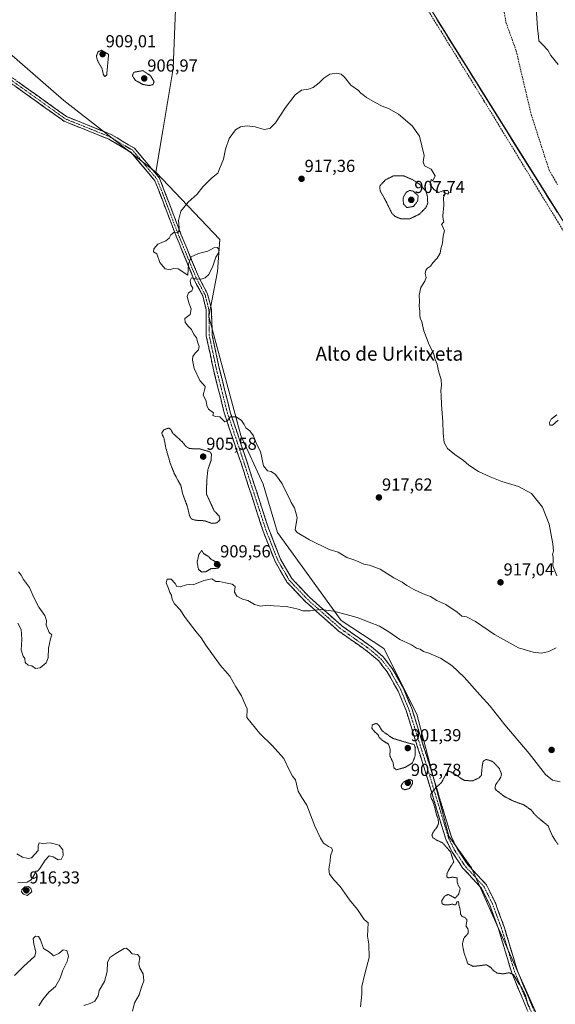
# Model space of a CAD drawing. Units: metres. Extents: x 562995 to 566426, y 4740287 to 4742632.
# Drawn here: x 563539 to 563848, y 4740963 to 4741531 of the extents above; entities that cross this region are included whole.
import ezdxf
from ezdxf.enums import TextEntityAlignment as Align

# ---------------------------------------------------------------- set-up
doc = ezdxf.new("R2010")
doc.units = ezdxf.units.M
doc.header["$MEASUREMENT"] = 0
for name, pattern in [('TRAZO_Y_PUNTO', [1, 0.5, -0.25, 0, -0.25]), ('TRAZOS2', [0.375, 0.25, -0.125]), ('TRAZOSX2', [1.5, 1, -0.5])]:
    doc.linetypes.add(name, pattern=pattern)
for name, color, linetype, lineweight in [('Arbolado forestal CxS', 92, 'Continuous', 0), ('Camino', 19, 'TRAZOSX2', 0), ('Camino Cxs', 19, 'Continuous', 0), ('Camino eje', 19, 'TRAZO_Y_PUNTO', 0), ('Carátula', 7, 'Continuous', 5), ('Curva de nivel normal', 36, 'Continuous', 0), ('Curva de nivel normal depresión', 36, 'TRAZOS2', 0), ('Municipio', 9, 'Continuous', 13), ('Municipio CxS', 142, 'Continuous', 0), ('Muro lineal', 1, 'TRAZOSX2', 13), ('Pastizal CxS', 92, 'Continuous', 0), ('Punto de cota en terreno', 7, 'Continuous', 0), ('Rótulo de punto de cota en terreno', 19, 'Continuous', 0), ('Senda', 19, 'TRAZOSX2', 0), ('Texto cartográfico', 19, 'Continuous', 0)]:
    doc.layers.add(name, color=color, linetype=linetype, lineweight=lineweight)
doc.styles.add('Arial', font='txt', dxfattribs={"height": 0.2})

# ---------------------------------------------------------------- blocks, each defined once
blk = doc.blocks.new('*U150')
at = {"layer": 'Arbolado forestal CxS', "color": 92, "linetype": 'Continuous', "lineweight": 0}
blk.add_polyline3d([(563489.7463, 4741549.4963, 914.7905), (563564.6445, 4741484.3647, 913.6817), (563617.7825, 4741443.0097, 914.3413), (563654.6437, 4741404.1707, 915.3668), (563653.2365, 4741385.7117, 915.7537), (563648.2549, 4741359.8199, 915.2417), (563666.7849, 4741291.2639, 914.7563), (563679.5463, 4741263.0617, 914.3448), (563687.7707, 4741235.3647, 914.4676), (563724.6319, 4741184.5773, 909.533), (563749.2815, 4741168.4567, 908.9551), (563768.2097, 4741130.6145, 906.8072), (563786.6539, 4741060.2531, 904.654), (563799.6947, 4741042.0653, 904.5309), (563885.8145, 4740848.7299, 905.6127)], dxfattribs=at)
blk = doc.blocks.new('*U151')
at = {"layer": 'Curva de nivel normal', "color": 36, "linetype": 'Continuous', "lineweight": 0}
for points in [[(563604.15, 4740959.29, 915), (563605.43, 4740964.2, 915), (563608.07, 4740968.72, 915), (563609.34, 4740973.16, 915), (563610.82, 4740976.8, 915), (563610.34, 4740980.89, 915), (563608.45, 4740984.2, 915), (563607.93, 4740986.69, 915), (563608.47, 4740990.56, 915), (563607.2, 4740991.95, 915), (563603.98, 4740992.4, 915), (563602.05, 4740994.49, 915), (563600.63, 4740995.64, 915), (563599.49, 4740995.55, 915), (563594.59, 4740992.56, 915), (563591.11, 4740990.37, 915), (563589.76, 4740987.41, 915), (563589.62, 4740982.29, 915), (563588.08, 4740976.53, 915), (563584.98, 4740971.24, 915), (563584.43, 4740968.24, 915), (563582.45, 4740965.08, 915), (563579.86, 4740963.72, 915), (563576.16, 4740962.64, 915)], [(563550.2, 4740962.51, 915), (563552.45, 4740966.15, 915), (563556.02, 4740970.23, 915), (563559.9, 4740973.56, 915), (563562.5, 4740978.32, 915), (563564.02, 4740982.91, 915), (563566.62, 4740987.91, 915), (563567.34, 4740991.01, 915), (563566.44, 4740994.4, 915), (563564.26, 4740994.76, 915), (563561.83, 4740992.67, 915), (563558.73, 4740991.17, 915), (563557.45, 4740992.44, 915), (563555.83, 4740993.77, 915), (563552.99, 4740995.58, 915), (563551.08, 4741000.41, 915), (563549.94, 4741002.43, 915), (563548.27, 4741002.61, 915), (563547.02, 4741001.18, 915), (563547.24, 4740997.97, 915), (563548.4, 4740993.48, 915), (563547.99, 4740991.04, 915), (563541.34, 4740985.02, 915), (563536.15, 4740979.92, 915)], [(563538.15, 4741033.27, 915), (563543.39, 4741033.77, 915), (563545.74, 4741035.05, 915), (563547.64, 4741038.18, 915), (563548.34, 4741040.16, 915), (563549.35, 4741040.11, 915), (563550.78, 4741041.57, 915), (563553.84, 4741046.46, 915), (563556.16, 4741048.86, 915), (563558.41, 4741048.42, 915), (563561.29, 4741046.61, 915), (563563, 4741046.88, 915), (563564.18, 4741049.13, 915), (563564.02, 4741052.42, 915), (563562.01, 4741055.09, 915), (563556.75, 4741056.35, 915), (563552.52, 4741056.04, 915), (563550.36, 4741056.31, 915), (563549.78, 4741054.64, 915), (563549.85, 4741051.89, 915), (563545.94, 4741047.72, 915), (563544.11, 4741047.33, 915), (563540.82, 4741048.16, 915), (563537.48, 4741050.09, 915)], [(563538.08, 4741182.94, 915), (563540.05, 4741179.3, 915), (563540.15, 4741176.65, 915), (563540.46, 4741173.58, 915), (563540.08, 4741167.43, 915), (563541.18, 4741164.03, 915), (563542.21, 4741162.64, 915), (563542.32, 4741160.41, 915), (563544.07, 4741158.84, 915), (563546.26, 4741158.34, 915), (563548.28, 4741156.87, 915), (563551.02, 4741157.23, 915), (563554.48, 4741160.18, 915), (563555.59, 4741162.97, 915), (563555.76, 4741168.51, 915), (563556.91, 4741173.91, 915), (563557.63, 4741176.25, 915), (563556.14, 4741177.56, 915), (563554.51, 4741181.84, 915), (563554.55, 4741184.6, 915), (563553.67, 4741187.34, 915), (563550.18, 4741192.27, 915), (563547.36, 4741197.79, 915), (563544.91, 4741203.61, 915), (563541.32, 4741208.17, 915), (563540.06, 4741210.76, 915), (563538.57, 4741212.68, 915)]]:
    blk.add_polyline3d(points, dxfattribs=at)
blk = doc.blocks.new('*U157')
at = {"layer": 'Curva de nivel normal', "color": 36, "linetype": 'Continuous', "lineweight": 0}
for points in [[(563735.69, 4740961.81, 910), (563736.53, 4740969.24, 910), (563736.59, 4740973.57, 910), (563738.27, 4740980.9, 910), (563740.74, 4740990.31, 910), (563740.53, 4740998.06, 910), (563739.74, 4741002.53, 910), (563740.11, 4741010.33, 910), (563737.88, 4741012.26, 910), (563734, 4741018, 910), (563729.38, 4741023.58, 910), (563723.94, 4741031.25, 910), (563720.53, 4741034.91, 910), (563717.84, 4741038.25, 910), (563717.44, 4741041.25, 910), (563718.3, 4741045.91, 910), (563718.43, 4741048.91, 910), (563719.49, 4741052.09, 910), (563719.05, 4741053.51, 910), (563717.2, 4741054.28, 910), (563714.31, 4741056.24, 910), (563712.68, 4741059.11, 910), (563709.36, 4741065.96, 910), (563704.72, 4741078.14, 910), (563701.8, 4741082.55, 910), (563699.8, 4741086.16, 910), (563698.77, 4741090.16, 910), (563698.29, 4741092.62, 910), (563696.52, 4741094.85, 910), (563694.74, 4741098.16, 910), (563691.57, 4741104.99, 910), (563684.82, 4741112.58, 910), (563677.69, 4741119.42, 910), (563670.16, 4741128.58, 910), (563670.32, 4741133.58, 910), (563668.4, 4741137.91, 910), (563667.02, 4741141.14, 910), (563663.82, 4741146.33, 910), (563660.31, 4741152.4, 910), (563654.91, 4741158.57, 910), (563646.51, 4741170.24, 910), (563643.88, 4741174.59, 910), (563640.86, 4741177.96, 910), (563634.55, 4741186.3, 910), (563631.65, 4741190.77, 910), (563628.48, 4741194.25, 910), (563627.08, 4741196.72, 910), (563626.72, 4741199.13, 910), (563625.74, 4741200.72, 910), (563625.02, 4741202.91, 910), (563623.62, 4741206.25, 910), (563624.22, 4741208.3, 910), (563626.52, 4741208.31, 910), (563628.78, 4741205.87, 910), (563629.71, 4741204.13, 910), (563631.66, 4741203.89, 910), (563635.46, 4741205.12, 910), (563637.07, 4741205.26, 910), (563639.23, 4741205.17, 910), (563645.29, 4741207.67, 910), (563650.08, 4741208.48, 910), (563652.24, 4741207.05, 910), (563654.4, 4741207.08, 910), (563657.79, 4741206.19, 910), (563661.71, 4741205.44, 910), (563663.46, 4741204.07, 910), (563663.03, 4741200.9, 910), (563664.46, 4741198.49, 910), (563667.75, 4741196.84, 910), (563670.69, 4741196.11, 910), (563674.64, 4741193.73, 910), (563678.28, 4741192.9, 910), (563681.88, 4741193.44, 910), (563685.69, 4741193.03, 910), (563692.88, 4741192.7, 910), (563696.49, 4741191.81, 910), (563699.83, 4741191.02, 910), (563702.49, 4741190.12, 910), (563706.62, 4741190.12, 910), (563712.66, 4741190.96, 910), (563720.28, 4741189.9, 910), (563733.83, 4741186.19, 910), (563740.64, 4741183.55, 910), (563746.69, 4741181.27, 910), (563752.16, 4741178, 910), (563758.46, 4741173.59, 910), (563765.11, 4741170.62, 910), (563767.96, 4741168.68, 910), (563770.06, 4741168, 910), (563771.98, 4741166.67, 910), (563775.12, 4741165.8, 910), (563781.86, 4741162.75, 910), (563788.4, 4741158.52, 910), (563795.57, 4741151.98, 910), (563804.65, 4741141.73, 910), (563810.48, 4741135.22, 910), (563818.96, 4741124.37, 910), (563833.08, 4741107.82, 910), (563842.44, 4741095.85, 910), (563846.49, 4741092.57, 910), (563850.88, 4741091.49, 910)], [(563849.79, 4741299.96, 910), (563846.4, 4741297.2, 910), (563844.87, 4741297.22, 910), (563844.75, 4741298.68, 910), (563845.77, 4741300.68, 910), (563849.05, 4741303.1, 910)]]:
    blk.add_polyline3d(points, dxfattribs=at)
blk = doc.blocks.new('5PATER')
at = {"layer": 'Carátula', "linetype": 'Continuous', "lineweight": 5}
h = blk.add_hatch(color=250, dxfattribs=at)
edge = h.paths.add_edge_path()
edge.add_ellipse((0, 0.01), major_axis=(-1.33, -1.34), ratio=0.999422, start_angle=0, end_angle=360)

msp = doc.modelspace()

# ---------------------------------------------------------------- linework, layer by layer
at = {"layer": 'Arbolado forestal CxS', "color": 92, "linetype": 'Continuous', "lineweight": 0}
for points in [[(563583.22, 4741846.93, 912.06), (563576.56, 4741810.7, 911.26), (563571.96, 4741781.29, 911.49), (563574.95, 4741751.42, 911.67), (563578.94, 4741723.53, 911.72), (563595.87, 4741662.79, 911.45), (563635.72, 4741601.35, 910.04), (563629.74, 4741556.53, 911.56), (563627.75, 4741502.76, 912.9), (563621.77, 4741466.91, 913.88), (563617.78, 4741443.01, 914.34), (563564.64, 4741484.36, 913.68), (563489.75, 4741549.5, 914.79)], [(563583.22, 4741846.93, 912.06), (563576.56, 4741810.7, 911.26), (563571.96, 4741781.29, 911.49), (563574.95, 4741751.42, 911.67), (563578.94, 4741723.53, 911.72), (563595.87, 4741662.79, 911.45), (563635.72, 4741601.35, 910.04), (563629.74, 4741556.53, 911.56), (563627.75, 4741502.76, 912.9), (563621.77, 4741466.91, 913.88), (563617.78, 4741443.01, 914.34)], [(563583.22, 4741846.93, 912.06), (563576.56, 4741810.7, 911.26), (563571.96, 4741781.29, 911.49), (563574.95, 4741751.42, 911.67), (563578.94, 4741723.53, 911.72), (563595.87, 4741662.79, 911.45), (563635.72, 4741601.35, 910.04), (563629.74, 4741556.53, 911.56), (563627.75, 4741502.76, 912.9), (563621.77, 4741466.91, 913.88), (563617.78, 4741443.01, 914.34)], [(563583.22, 4741846.93, 912.06), (563616.54, 4741794.6, 910.7), (563691.16, 4741673.81, 910.33), (563784.58, 4741523.58, 912.78), (563858.68, 4741404.94, 911.83), (563948.09, 4741263.44, 909.72), (564002.07, 4741177.53, 908.62), (564041.9, 4741112.2, 909.45), (564049.86, 4741103.12, 909.72), (564062.43, 4741097.63, 910.16), (564087.21, 4741088.47, 910.9), (564135.27, 4741069.97, 909.44), (564161.77, 4741060.38, 909.41)], [(563617.78, 4741443.01, 914.34), (563564.64, 4741484.36, 913.68), (563489.75, 4741549.5, 914.79), (563427.87, 4741614.63, 917.52), (563352.98, 4741696.04, 919.5), (563304.13, 4741722.09, 922.02), (563242.26, 4741709.07, 923.53), (563212.95, 4741683.02, 924.4), (563193.41, 4741637.43, 924.68), (563212.94, 4741604.86, 924.41), (563229.22, 4741549.5, 919.03), (563245.51, 4741494.14, 915.87), (563229.22, 4741448.55, 923.03), (563206.43, 4741399.7, 925.64), (563199.91, 4741337.83, 921.96), (563196.65, 4741266.18, 928.08), (563167.34, 4741217.34, 930.66), (563147.8, 4741201.05, 928.59), (563116.26, 4741185.45, 924.98)], [(563617.78, 4741443.01, 914.34), (563564.64, 4741484.36, 913.68), (563489.75, 4741549.5, 914.79), (563427.87, 4741614.63, 917.52), (563352.98, 4741696.04, 919.5), (563304.13, 4741722.09, 922.02), (563242.26, 4741709.07, 923.53), (563212.95, 4741683.02, 924.4), (563193.41, 4741637.43, 924.68), (563212.94, 4741604.86, 924.41), (563229.22, 4741549.5, 919.03), (563245.51, 4741494.14, 915.87), (563229.22, 4741448.55, 923.03), (563206.43, 4741399.7, 925.64), (563199.91, 4741337.83, 921.96), (563196.65, 4741266.18, 928.08), (563167.34, 4741217.34, 930.66), (563147.8, 4741201.05, 928.59), (563116.26, 4741185.45, 924.98)], [(563691.16, 4741673.81, 910.33), (563784.58, 4741523.58, 912.78), (563858.68, 4741404.94, 911.83), (563948.09, 4741263.44, 909.72), (564002.07, 4741177.53, 908.62), (564041.9, 4741112.2, 909.45), (564049.86, 4741103.12, 909.72), (564062.43, 4741097.63, 910.16), (564087.21, 4741088.47, 910.9), (564135.27, 4741069.97, 909.44), (564161.77, 4741060.38, 909.41), (564185.09, 4741051.94, 909.36), (564203.99, 4741054.79, 909.62), (564208.64, 4741073.88, 909.66), (564223.08, 4741070.62, 909.24), (564258, 4741045.01, 910.29)], [(563885.81, 4740848.73, 905.61), (563799.69, 4741042.07, 904.53), (563786.65, 4741060.25, 904.65), (563768.21, 4741130.61, 906.81), (563749.28, 4741168.46, 908.96), (563724.63, 4741184.58, 909.53), (563687.77, 4741235.36, 914.47), (563679.55, 4741263.06, 914.34), (563666.78, 4741291.26, 914.76), (563648.25, 4741359.82, 915.24), (563653.24, 4741385.71, 915.75), (563654.64, 4741404.17, 915.37), (563617.78, 4741443.01, 914.34), (563621.77, 4741466.91, 913.88), (563627.75, 4741502.76, 912.9), (563629.74, 4741556.53, 911.56)], [(563617.78, 4741443.01, 914.34), (563654.64, 4741404.17, 915.37), (563653.24, 4741385.71, 915.75), (563648.25, 4741359.82, 915.24), (563666.78, 4741291.26, 914.76), (563679.55, 4741263.06, 914.34), (563687.77, 4741235.36, 914.47), (563724.63, 4741184.58, 909.53), (563749.28, 4741168.46, 908.96), (563768.21, 4741130.61, 906.81), (563786.65, 4741060.25, 904.65), (563799.69, 4741042.07, 904.53), (563885.81, 4740848.73, 905.61), (563976.9, 4740666.24, 908.38), (563984.8, 4740648.94, 909.18), (564008.34, 4740594.65, 911.2), (564009.36, 4740535.74, 913.63), (564019.28, 4740498.88, 915.15), (564029.2, 4740464.86, 917.28), (564022.11, 4740432.26, 919.21), (564003.8, 4740419.26, 920), (564021.07, 4740403.67, 920.13), (564028.61, 4740377.65, 920.76)], [(563617.78, 4741443.01, 914.34), (563654.64, 4741404.17, 915.37), (563653.24, 4741385.71, 915.75), (563648.25, 4741359.82, 915.24), (563666.78, 4741291.26, 914.76), (563679.55, 4741263.06, 914.34), (563687.77, 4741235.36, 914.47), (563724.63, 4741184.58, 909.53), (563749.28, 4741168.46, 908.96), (563768.21, 4741130.61, 906.81), (563786.65, 4741060.25, 904.65), (563799.69, 4741042.07, 904.53), (563885.81, 4740848.73, 905.61), (563976.9, 4740666.24, 908.38), (563984.8, 4740648.94, 909.18), (564008.34, 4740594.65, 911.2), (564009.36, 4740535.74, 913.63), (564019.28, 4740498.88, 915.15), (564029.2, 4740464.86, 917.28), (564022.11, 4740432.26, 919.21), (564003.8, 4740419.26, 920), (564021.07, 4740403.67, 920.13), (564028.61, 4740377.65, 920.76)]]:
    msp.add_polyline3d(points, dxfattribs=at)
at = {"layer": 'Camino', "color": 19, "linetype": 'TRAZOSX2', "lineweight": 0}
for points in [[(563524.86, 4741500.9), (563564.76, 4741472.35), (563590.64, 4741461.96), (563603.34, 4741454.42), (563617.2, 4741437.98), (563629.39, 4741406.13), (563639.48, 4741381.6), (563644.72, 4741371.64), (563646.77, 4741363.61), (563646.77, 4741348.71), (563650.72, 4741329.93), (563657.28, 4741303.73), (563667.04, 4741274.64), (563679.54, 4741236.12), (563686.47, 4741218.48), (563693.28, 4741206.72), (563704.07, 4741195.34), (563722.89, 4741178.67), (563740.03, 4741166.56), (563746.21, 4741161.26), (563751.16, 4741154.96), (563757.43, 4741143.77), (563762, 4741132.74), (563773, 4741097.8), (563784.93, 4741058.48), (563788.49, 4741051.32), (563794.63, 4741041.95), (563805.49, 4741030.19), (563810.31, 4741020.38), (563815.48, 4741006.3), (563823, 4740981.45), (563837.14, 4740947.25)], [(563840.41, 4740948.39), (563826.26, 4740982.62), (563818.77, 4741007.4), (563813.5, 4741021.74), (563808.37, 4741032.17), (563797.36, 4741044.09), (563791.49, 4741053.05), (563788.16, 4741059.76), (563776.3, 4741098.82), (563765.25, 4741133.92), (563760.55, 4741145.28), (563754.05, 4741156.88), (563748.72, 4741163.67), (563742.16, 4741169.3), (563725.04, 4741181.39), (563706.48, 4741197.83), (563696.07, 4741208.81), (563689.59, 4741219.99), (563682.8, 4741237.29), (563670.32, 4741275.72), (563660.61, 4741304.7), (563654.1, 4741330.71), (563650.24, 4741349.02), (563649.75, 4741364.04), (563647.54, 4741372.72), (563642.2, 4741382.87), (563632.18, 4741407.24), (563619.82, 4741439.52), (563605.31, 4741456.74), (563591.98, 4741464.65), (563566.21, 4741475), (563526.53, 4741503.39)]]:
    msp.add_lwpolyline(points, dxfattribs=at)
at = {"layer": 'Camino Cxs', "color": 19, "linetype": 'Continuous', "lineweight": 0}
for points in [[(563538.43, 4741494.88, 914.45), (563542.4, 4741492.04, 914.46), (563546.37, 4741489.2, 914.48), (563550.34, 4741486.36, 914.43), (563554.31, 4741483.52, 914.21), (563558.28, 4741480.68, 914.02), (563562.24, 4741477.84, 913.88), (563566.21, 4741475, 913.77), (563570.51, 4741473.28, 913.68), (563574.8, 4741471.55, 913.63), (563579.1, 4741469.83, 913.54), (563583.39, 4741468.1, 913.52), (563587.68, 4741466.38, 913.65), (563591.98, 4741464.65, 913.84), (563595.31, 4741462.67, 914.07), (563598.64, 4741460.7, 914.16), (563601.98, 4741458.72, 914.31), (563605.31, 4741456.74, 914.31), (563608.21, 4741453.3, 914.29), (563611.11, 4741449.85, 914.34), (563614.02, 4741446.41, 914.38), (563616.92, 4741442.97, 914.4), (563619.82, 4741439.52, 914.4), (563621.59, 4741434.91, 914.41), (563623.35, 4741430.3, 914.56), (563625.12, 4741425.69, 914.63), (563626.88, 4741421.07, 914.7), (563628.65, 4741416.46, 914.88), (563630.41, 4741411.85, 914.97), (563632.18, 4741407.24, 915), (563633.85, 4741403.18, 915.12), (563635.52, 4741399.12, 915.14), (563637.19, 4741395.05, 914.77), (563638.86, 4741390.99, 913.44), (563640.53, 4741386.93, 912.01), (563642.2, 4741382.87, 912.87), (563643.98, 4741379.49, 914.87), (563645.76, 4741376.11, 915.35), (563647.54, 4741372.72, 915.33), (563648.65, 4741368.38, 915.15), (563649.75, 4741364.04, 915.13), (563649.87, 4741360.29, 915.15), (563649.99, 4741356.53, 915.21), (563650.12, 4741352.78, 915.28), (563650.24, 4741349.02, 915.32), (563651.2, 4741344.44, 915.28), (563652.17, 4741339.87, 915.32), (563653.13, 4741335.29, 915.34), (563654.1, 4741330.71, 915.33), (563655.19, 4741326.38, 915.35), (563656.27, 4741322.04, 915.38), (563657.36, 4741317.71, 915.36), (563658.44, 4741313.37, 915.28), (563659.53, 4741309.04, 915.21), (563660.61, 4741304.7, 915.05), (563662, 4741300.56, 914.9), (563663.38, 4741296.42, 914.8), (563664.77, 4741292.28, 914.75), (563666.16, 4741288.14, 914.76), (563667.55, 4741284, 914.72), (563668.93, 4741279.86, 914.64), (563670.32, 4741275.72, 914.55), (563671.71, 4741271.45, 914.43), (563673.09, 4741267.18, 914.35), (563674.48, 4741262.91, 914.21), (563675.87, 4741258.64, 914.07), (563677.25, 4741254.37, 914.03), (563678.64, 4741250.1, 913.96), (563680.03, 4741245.83, 913.94), (563681.41, 4741241.56, 913.92), (563682.8, 4741237.29, 913.85), (563684.5, 4741232.97, 913.78), (563686.2, 4741228.64, 913.62), (563687.89, 4741224.32, 913.52), (563689.59, 4741219.99, 913.06), (563691.75, 4741216.26, 912.54), (563693.91, 4741212.54, 912.08), (563696.07, 4741208.81, 911.7), (563698.67, 4741206.07, 911.27), (563701.28, 4741203.32, 910.9), (563703.88, 4741200.58, 910.68), (563706.48, 4741197.83, 910.43), (563710.19, 4741194.54, 910.22), (563713.9, 4741191.25, 909.98), (563717.62, 4741187.97, 909.81), (563721.33, 4741184.68, 909.65), (563725.04, 4741181.39, 909.45), (563728.46, 4741178.97, 909.35), (563731.89, 4741176.55, 909.3), (563735.31, 4741174.14, 909.28), (563738.74, 4741171.72, 909.24), (563742.16, 4741169.3, 909.2), (563745.44, 4741166.49, 908.99), (563748.72, 4741163.67, 908.8), (563751.39, 4741160.28, 908.59), (563754.05, 4741156.88, 908.41), (563756.22, 4741153.01, 908.2), (563758.38, 4741149.15, 907.95), (563760.55, 4741145.28, 907.72), (563762.12, 4741141.49, 907.53), (563763.68, 4741137.71, 907.36), (563765.25, 4741133.92, 907.15), (563766.63, 4741129.53, 906.88), (563768.01, 4741125.15, 906.71), (563769.39, 4741120.76, 906.48), (563770.78, 4741116.37, 906.12), (563772.16, 4741111.98, 905.94), (563773.54, 4741107.6, 905.74), (563774.92, 4741103.21, 905.58), (563776.3, 4741098.82, 905.41), (563777.62, 4741094.48, 905.22), (563778.94, 4741090.14, 905.05), (563780.25, 4741085.8, 904.83), (563781.57, 4741081.46, 904.68), (563782.89, 4741077.12, 904.56), (563784.21, 4741072.78, 904.4), (563785.52, 4741068.44, 904.47), (563786.84, 4741064.1, 904.49), (563788.16, 4741059.76, 904.44), (563789.83, 4741056.41, 904.42), (563791.49, 4741053.05, 904.39), (563793.45, 4741050.06, 903.81), (563795.4, 4741047.08, 904.04), (563797.36, 4741044.09, 904.38), (563800.11, 4741041.11, 904.47), (563802.87, 4741038.13, 904.47), (563805.62, 4741035.15, 904.38), (563808.37, 4741032.17, 904.24), (563810.08, 4741028.69, 904.16), (563811.79, 4741025.22, 904.24), (563813.5, 4741021.74, 904.24), (563814.82, 4741018.16, 904.23), (563816.14, 4741014.57, 904.24), (563817.45, 4741010.99, 904.31), (563818.77, 4741007.4, 904.36), (563820.02, 4741003.27, 904.39), (563821.27, 4740999.14, 904.5), (563822.52, 4740995.01, 904.5), (563823.76, 4740990.88, 904.53), (563825.01, 4740986.75, 904.59), (563826.26, 4740982.62, 904.71), (563828.03, 4740978.34, 904.79), (563829.8, 4740974.06, 904.93), (563831.57, 4740969.78, 904.91), (563833.34, 4740965.51, 904.89), (563835.1, 4740961.23, 904.94)], [(563831.84, 4740960.08, 905.22), (563830.07, 4740964.35, 905.09), (563828.3, 4740968.63, 905.14), (563826.54, 4740972.9, 905.19), (563824.77, 4740977.18, 905.06), (563823, 4740981.45, 904.96), (563821.75, 4740985.59, 904.79), (563820.49, 4740989.73, 904.66), (563819.24, 4740993.88, 904.68), (563817.99, 4740998.02, 904.71), (563816.73, 4741002.16, 904.61), (563815.48, 4741006.3, 904.49), (563813.76, 4741010.99, 904.27), (563812.03, 4741015.69, 904.05), (563810.31, 4741020.38, 904.22), (563808.7, 4741023.65, 904.15), (563807.1, 4741026.92, 904.04), (563805.49, 4741030.19, 904.19), (563802.78, 4741033.13, 904.37), (563800.06, 4741036.07, 904.44), (563797.35, 4741039.01, 904.47), (563794.63, 4741041.95, 904.51), (563792.58, 4741045.07, 904.41), (563790.54, 4741048.2, 904.65), (563788.49, 4741051.32, 904.83), (563786.71, 4741054.9, 904.83), (563784.93, 4741058.48, 904.68), (563783.6, 4741062.85, 904.64), (563782.28, 4741067.22, 904.75), (563780.95, 4741071.59, 904.81), (563779.63, 4741075.96, 904.88), (563778.3, 4741080.32, 904.92), (563776.98, 4741084.69, 904.91), (563775.65, 4741089.06, 905.11), (563774.33, 4741093.43, 905.27), (563773, 4741097.8, 905.52), (563771.63, 4741102.17, 905.65), (563770.25, 4741106.54, 905.34), (563768.88, 4741110.9, 905.13), (563767.5, 4741115.27, 905.68), (563766.13, 4741119.64, 906.45), (563764.75, 4741124.01, 906.6), (563763.38, 4741128.37, 906.84), (563762, 4741132.74, 907.18), (563760.48, 4741136.42, 907.35), (563758.95, 4741140.09, 907.5), (563757.43, 4741143.77, 907.68), (563755.34, 4741147.5, 907.86), (563753.25, 4741151.23, 908.12), (563751.16, 4741154.96, 908.33), (563748.69, 4741158.11, 908.53), (563746.21, 4741161.26, 908.71), (563743.12, 4741163.91, 908.89), (563740.03, 4741166.56, 909), (563736.6, 4741168.98, 908.99), (563733.17, 4741171.4, 908.95), (563729.75, 4741173.83, 908.99), (563726.32, 4741176.25, 909.03), (563722.89, 4741178.67, 909.15), (563719.75, 4741181.45, 909.38), (563716.62, 4741184.23, 909.54), (563713.48, 4741187.01, 909.69), (563710.34, 4741189.78, 909.86), (563707.21, 4741192.56, 910.1), (563704.07, 4741195.34, 910.35), (563701.37, 4741198.19, 910.59), (563698.68, 4741201.03, 910.84), (563695.98, 4741203.88, 911.18), (563693.28, 4741206.72, 911.57), (563691.01, 4741210.64, 912.04), (563688.74, 4741214.56, 912.43), (563686.47, 4741218.48, 913.12), (563684.74, 4741222.89, 913.43), (563683.01, 4741227.3, 913.65), (563681.27, 4741231.71, 913.71), (563679.54, 4741236.12, 913.71), (563678.15, 4741240.4, 913.73), (563676.76, 4741244.68, 913.78), (563675.37, 4741248.96, 913.76), (563673.98, 4741253.24, 913.75), (563672.6, 4741257.52, 913.84), (563671.21, 4741261.8, 914.1), (563669.82, 4741266.08, 914.29), (563668.43, 4741270.36, 914.47), (563667.04, 4741274.64, 914.66), (563665.65, 4741278.8, 914.66), (563664.25, 4741282.95, 914.59), (563662.86, 4741287.11, 914.54), (563661.46, 4741291.26, 914.59), (563660.07, 4741295.42, 914.74), (563658.67, 4741299.57, 914.91), (563657.28, 4741303.73, 915.14), (563656.19, 4741308.1, 915.25), (563655.09, 4741312.46, 915.27), (563654, 4741316.83, 915.29), (563652.91, 4741321.2, 915.33), (563651.81, 4741325.56, 915.33), (563650.72, 4741329.93, 915.27), (563649.73, 4741334.63, 915.24), (563648.74, 4741339.32, 915.27), (563647.75, 4741344.02, 915.32), (563646.77, 4741348.71, 915.31), (563646.77, 4741353.68, 915.26), (563646.77, 4741358.64, 915.1), (563646.77, 4741363.61, 914.96), (563645.74, 4741367.62, 915.07), (563644.72, 4741371.64, 915.18), (563642.97, 4741374.96, 915.18), (563641.23, 4741378.28, 915.23), (563639.48, 4741381.6, 914), (563637.8, 4741385.69, 913.95), (563636.12, 4741389.78, 914.65), (563634.44, 4741393.86, 915), (563632.75, 4741397.95, 915.16), (563631.07, 4741402.04, 915.11), (563629.39, 4741406.13, 915.05), (563627.65, 4741410.68, 914.94), (563625.91, 4741415.23, 914.85), (563624.17, 4741419.78, 914.76), (563622.42, 4741424.33, 914.72), (563620.68, 4741428.88, 914.67), (563618.94, 4741433.43, 914.57), (563617.2, 4741437.98, 914.53), (563614.43, 4741441.27, 914.56), (563611.66, 4741444.55, 914.54), (563608.89, 4741447.84, 914.48), (563606.12, 4741451.13, 914.42), (563603.34, 4741454.42, 914.24), (563599.11, 4741456.93, 914.2), (563594.88, 4741459.44, 914), (563590.64, 4741461.96, 913.82), (563586.33, 4741463.69, 913.67), (563582.02, 4741465.42, 913.58), (563577.7, 4741467.15, 913.61), (563573.39, 4741468.89, 913.6), (563569.07, 4741470.62, 913.7), (563564.76, 4741472.35, 913.82), (563560.77, 4741475.21, 913.93), (563556.78, 4741478.06, 914.06), (563552.79, 4741480.91, 914.38), (563548.8, 4741483.77, 914.39), (563544.81, 4741486.62, 914.48), (563540.82, 4741489.48, 914.4), (563536.83, 4741492.33, 914.47)]]:
    msp.add_polyline3d(points, dxfattribs=at)
at = {"layer": 'Camino eje', "color": 19, "linetype": 'TRAZO_Y_PUNTO', "lineweight": 0}
msp.add_lwpolyline([(563525.69, 4741502.15), (563565.49, 4741473.68), (563591.31, 4741463.3), (563604.33, 4741455.58), (563618.51, 4741438.75), (563630.79, 4741406.68), (563640.84, 4741382.24), (563646.13, 4741372.18), (563648.26, 4741363.82), (563648.5, 4741348.87), (563649.22, 4741345.48), (563652.41, 4741330.32), (563658.95, 4741304.22), (563663.83, 4741289.67), (563668.68, 4741275.18), (563674.92, 4741255.97), (563681.17, 4741236.71), (563684.57, 4741228.06), (563688.03, 4741219.24), (563691.27, 4741213.65), (563694.68, 4741207.77), (563705.28, 4741196.59), (563723.97, 4741180.03), (563732.54, 4741173.98), (563741.1, 4741167.93), (563747.47, 4741162.47), (563752.61, 4741155.92), (563758.99, 4741144.53), (563761.34, 4741138.85), (563763.63, 4741133.33), (563774.65, 4741098.31), (563780.58, 4741078.78), (563786.55, 4741059.12), (563788.33, 4741055.54), (563789.99, 4741052.19), (563796, 4741043.02), (563806.93, 4741031.18), (563809.5, 4741025.97), (563811.91, 4741021.06), (563814.54, 4741013.89), (563817.13, 4741006.85), (563820.87, 4740994.46), (563824.63, 4740982.04), (563838.78, 4740947.82)], dxfattribs=at)
at = {"layer": 'Curva de nivel normal', "color": 36, "linetype": 'Continuous', "lineweight": 0}
for points in [[(563849.7, 4741504.95, 915), (563845.54, 4741510.3, 915), (563843.79, 4741513.22, 915), (563840.76, 4741516.52, 915), (563838.53, 4741518.62, 915), (563838.42, 4741521.25, 915), (563837.87, 4741525.89, 915), (563836.63, 4741543.64, 915)], [(563840.17, 4741165.74, 915), (563835.34, 4741166.28, 915), (563826.84, 4741168.79, 915), (563812.94, 4741176.42, 915), (563801.99, 4741184.04, 915), (563796.84, 4741186.59, 915), (563794.26, 4741187.01, 915), (563791.39, 4741189.39, 915), (563785.04, 4741193.84, 915), (563779.8, 4741196.15, 915), (563776.05, 4741198.31, 915), (563771.81, 4741199.92, 915), (563766.44, 4741202.38, 915), (563762.48, 4741204.65, 915), (563759.78, 4741206.7, 915), (563755.02, 4741209.14, 915), (563747, 4741214.14, 915), (563740.88, 4741216.49, 915), (563737.66, 4741217.03, 915), (563733.12, 4741219.19, 915), (563727.84, 4741220.94, 915), (563722.78, 4741223.87, 915), (563717.75, 4741225.51, 915), (563706.31, 4741230.98, 915), (563699.24, 4741235.35, 915), (563698.11, 4741236.73, 915), (563699.15, 4741243.97, 915), (563697.68, 4741249.56, 915), (563695.76, 4741252.51, 915), (563694.88, 4741254.52, 915), (563693.35, 4741257.3, 915), (563690.56, 4741263.32, 915), (563688.81, 4741265.9, 915), (563686.66, 4741268.76, 915), (563684.28, 4741270.38, 915), (563682, 4741270.77, 915), (563679.8, 4741273.7, 915), (563677.97, 4741281.94, 915), (563675.75, 4741286.44, 915), (563674.06, 4741290.94, 915), (563671.99, 4741293.96, 915), (563669.6, 4741295.64, 915), (563668.73, 4741297.5, 915), (563667.07, 4741299.76, 915), (563664.02, 4741301.88, 915), (563660.55, 4741302.03, 915), (563658.67, 4741299.26, 915), (563657.4, 4741299.11, 915), (563654.54, 4741301.88, 915), (563652.14, 4741302.18, 915), (563650.47, 4741302.63, 915), (563650.93, 4741304.34, 915), (563648, 4741306.3, 915), (563647.1, 4741308.49, 915), (563646.76, 4741310.92, 915), (563645.05, 4741314.59, 915), (563645.91, 4741318.07, 915), (563646.12, 4741319.44, 915), (563643.03, 4741322.93, 915), (563639.86, 4741329.84, 915), (563638.76, 4741334.54, 915), (563639.03, 4741336.66, 915), (563640.3, 4741338.59, 915), (563642.38, 4741340.59, 915), (563642.77, 4741342.54, 915), (563641.96, 4741344.58, 915), (563641.06, 4741347.49, 915), (563639.36, 4741349.77, 915), (563638.2, 4741352.2, 915), (563636.66, 4741353.74, 915), (563634.53, 4741356.38, 915), (563634.5, 4741358.59, 915), (563637.45, 4741360.92, 915), (563638.06, 4741364.26, 915), (563636.82, 4741367.16, 915), (563635.85, 4741371.35, 915), (563636.51, 4741373.5, 915), (563638.53, 4741374.65, 915), (563639.1, 4741376.07, 915), (563637.87, 4741378.12, 915), (563637.46, 4741380.5, 915), (563638.34, 4741382.05, 915), (563640.49, 4741381.52, 915), (563643.83, 4741381.31, 915), (563646.16, 4741382, 915), (563648.26, 4741384.04, 915), (563650.57, 4741388.73, 915), (563652.29, 4741393.92, 915), (563654.02, 4741396.62, 915), (563654.06, 4741398.55, 915), (563653.1, 4741399.56, 915), (563651.23, 4741399.43, 915), (563647.72, 4741397.5, 915), (563642.38, 4741396.17, 915), (563638.08, 4741394.24, 915), (563636.62, 4741389.87, 915), (563636.16, 4741383.59, 915), (563630.57, 4741387.23, 915), (563628.04, 4741387.69, 915), (563626.01, 4741386.77, 915), (563623.1, 4741387.24, 915), (563619.97, 4741390.98, 915), (563618.24, 4741395.83, 915), (563616.35, 4741396.98, 915), (563616.44, 4741398.75, 915), (563618.83, 4741401.39, 915), (563623.36, 4741403.39, 915), (563625.29, 4741404.84, 915), (563626.36, 4741406.93, 915), (563628.16, 4741408.18, 915), (563629.99, 4741407.96, 915), (563631, 4741408.77, 915), (563631.1, 4741410.95, 915), (563630.69, 4741415.02, 915), (563632.19, 4741420.48, 915), (563636.41, 4741425.7, 915), (563641.49, 4741430.36, 915), (563644.83, 4741434.46, 915), (563649.85, 4741439.43, 915), (563653.52, 4741442.42, 915), (563654.39, 4741444.98, 915), (563656.64, 4741450.44, 915), (563657.83, 4741456.23, 915), (563659.93, 4741462.42, 915), (563663.71, 4741467.37, 915), (563666.49, 4741469.18, 915), (563670.28, 4741469.67, 915), (563675.03, 4741469.01, 915), (563680.13, 4741467.57, 915), (563683.44, 4741468.11, 915), (563686.78, 4741471.38, 915), (563692.46, 4741480.16, 915), (563697.97, 4741487.6, 915), (563701.77, 4741490.27, 915), (563705.72, 4741490.74, 915), (563708.49, 4741491.84, 915), (563711.83, 4741494.52, 915), (563714.49, 4741497.24, 915), (563718.13, 4741499.46, 915), (563721.82, 4741500.12, 915), (563724.64, 4741499.41, 915), (563726.46, 4741497.73, 915), (563730.16, 4741493.19, 915), (563734.53, 4741490.05, 915), (563735.97, 4741488.41, 915), (563737.21, 4741487.59, 915), (563739.1, 4741485.98, 915), (563744.17, 4741483.22, 915), (563748.17, 4741480.94, 915), (563751.95, 4741479.72, 915), (563757.56, 4741476.33, 915), (563765.55, 4741469.66, 915), (563769.8, 4741463.67, 915), (563772.36, 4741452.67, 915), (563771.8, 4741448.99, 915), (563772.65, 4741446.53, 915), (563776.44, 4741444.68, 915), (563778.7, 4741440.94, 915), (563777.41, 4741438.07, 915), (563776.54, 4741438.77, 915), (563776, 4741435.88, 915), (563777.97, 4741433.06, 915), (563780.74, 4741431.21, 915), (563783.82, 4741432.42, 915), (563786.01, 4741432.47, 915), (563786.69, 4741431.34, 915), (563786.18, 4741430.22, 915), (563784.78, 4741430.93, 915), (563783.51, 4741428.31, 915), (563783.81, 4741423.92, 915), (563783.24, 4741417.76, 915), (563783.39, 4741415.61, 915), (563783.85, 4741414.43, 915), (563782.52, 4741412.77, 915), (563783.26, 4741411.4, 915), (563784.18, 4741409.1, 915), (563783.46, 4741406.22, 915), (563783.09, 4741402.1, 915), (563782.01, 4741398.8, 915), (563781.74, 4741396.36, 915), (563780, 4741393.34, 915), (563777.54, 4741390.69, 915), (563776.15, 4741388.77, 915), (563774.4, 4741387.65, 915), (563773.4, 4741386.44, 915), (563773.07, 4741384.53, 915), (563773.53, 4741382.34, 915), (563772.82, 4741380.19, 915), (563770.49, 4741376.45, 915), (563769.57, 4741372.04, 915), (563769.76, 4741368.66, 915), (563769.63, 4741365.76, 915), (563770.03, 4741362.86, 915), (563769.89, 4741360.61, 915), (563770.17, 4741358.74, 915), (563771.01, 4741356.79, 915), (563772.29, 4741351.48, 915), (563775.38, 4741343.53, 915), (563777.82, 4741338.59, 915), (563778.84, 4741334.92, 915), (563779.98, 4741332.32, 915), (563780.81, 4741328.51, 915), (563782.22, 4741323.32, 915), (563782.49, 4741320.26, 915), (563782, 4741316.92, 915), (563782.27, 4741314.24, 915), (563782.37, 4741309.09, 915), (563783.17, 4741299.08, 915), (563783.34, 4741292.47, 915), (563784, 4741287.14, 915), (563785.91, 4741283.72, 915), (563790.08, 4741280.21, 915), (563795.17, 4741276.86, 915), (563798.27, 4741274.18, 915), (563803.88, 4741270.42, 915), (563810.58, 4741267.34, 915), (563817.16, 4741264.58, 915), (563826.77, 4741261.85, 915), (563834.27, 4741257.69, 915), (563840.69, 4741249.78, 915), (563844.48, 4741240.07, 915), (563846.73, 4741228.66, 915), (563846.96, 4741224.56, 915), (563846.37, 4741222.62, 915), (563846.83, 4741221.25, 915), (563846.89, 4741219.31, 915), (563846.61, 4741215.99, 915), (563849, 4741210.24, 915)], [(563848.51, 4741168.72, 915), (563844.35, 4741166.66, 915), (563840.17, 4741165.74, 915)], [(563543.43, 4741026.08, 915), (563546.15, 4741028.12, 915), (563545.65, 4741029.99, 915), (563544.22, 4741031.31, 915), (563542.15, 4741031.06, 915), (563540.46, 4741029.39, 915), (563540.24, 4741028.24, 915), (563541.39, 4741026.75, 915), (563543.43, 4741026.08, 915)]]:
    msp.add_polyline3d(points, dxfattribs=at)
at = {"layer": 'Curva de nivel normal depresión', "color": 36, "linetype": 'TRAZOS2', "lineweight": 0}
for points in [[(563588.23, 4741498.03, 910), (563589.35, 4741498.92, 910), (563590.45, 4741510.89, 910), (563586.32, 4741513.34, 910), (563584.31, 4741512.25, 910), (563583.41, 4741509.85, 910), (563584.02, 4741507.28, 910), (563586.62, 4741502.81, 910), (563587.5, 4741499.12, 910), (563588.23, 4741498.03, 910)], [(563613.89, 4741492.88, 910), (563616.04, 4741493.42, 910), (563616.66, 4741495.12, 910), (563614.48, 4741498.73, 910), (563610.16, 4741501.49, 910), (563604.98, 4741500.55, 910), (563604.14, 4741498.48, 910), (563605.94, 4741495.88, 910), (563610.06, 4741493.57, 910), (563613.89, 4741492.88, 910)], [(563759.06, 4741416, 915), (563764.32, 4741416.14, 915), (563769.72, 4741418.77, 915), (563773.33, 4741422.39, 915), (563774.62, 4741425.12, 915), (563774.37, 4741426.72, 915), (563774.45, 4741428.68, 915), (563773.5, 4741431.85, 915), (563770.04, 4741435.89, 915), (563765.82, 4741438.59, 915), (563760.53, 4741440.89, 915), (563754.97, 4741440.93, 915), (563750.26, 4741438.66, 915), (563746.82, 4741435, 915), (563747.05, 4741432.19, 915), (563749.88, 4741427.23, 915), (563753.84, 4741419.27, 915), (563755.49, 4741417.57, 915), (563759.06, 4741416, 915)], [(563762.49, 4741422.54, 910), (563766.25, 4741423.22, 910), (563768.67, 4741426.3, 910), (563768.95, 4741429.38, 910), (563766.19, 4741432, 910), (563764.12, 4741432.46, 910), (563762.12, 4741431.36, 910), (563760.35, 4741428.4, 910), (563760.46, 4741424.64, 910), (563762.49, 4741422.54, 910)], [(563649.96, 4741240.52, 910), (563652.87, 4741240.82, 910), (563654.72, 4741242.59, 910), (563654.2, 4741244.72, 910), (563651.34, 4741247.76, 910), (563646.82, 4741257.59, 910), (563647.12, 4741265.77, 910), (563647.72, 4741271.65, 910), (563649.54, 4741276.77, 910), (563649.79, 4741280.35, 910), (563649.04, 4741281.76, 910), (563643.2, 4741283.41, 910), (563637.15, 4741283.65, 910), (563635.15, 4741284.77, 910), (563633.26, 4741287.21, 910), (563627.4, 4741292.59, 910), (563626.39, 4741294.61, 910), (563624.97, 4741295.48, 910), (563622.34, 4741294.45, 910), (563621.14, 4741292.76, 910), (563621.34, 4741291.59, 910), (563622.37, 4741289.76, 910), (563623.48, 4741283.92, 910), (563625.95, 4741275.3, 910), (563628.48, 4741268.93, 910), (563632.18, 4741262.22, 910), (563633.13, 4741257.7, 910), (563635.99, 4741249.91, 910), (563637.08, 4741245.06, 910), (563638.21, 4741243.06, 910), (563640.52, 4741242.33, 910), (563645.72, 4741242.05, 910), (563649.96, 4741240.52, 910)], [(563644.16, 4741212.49, 910), (563646.49, 4741212.69, 910), (563649.76, 4741214.59, 910), (563651.84, 4741214.43, 910), (563653.79, 4741214.85, 910), (563654.96, 4741216.6, 910), (563654.01, 4741218.23, 910), (563651.82, 4741218.58, 910), (563649.67, 4741219.76, 910), (563648.01, 4741221.44, 910), (563645.22, 4741223.13, 910), (563644.16, 4741224.99, 910), (563642.5, 4741222.57, 910), (563641.49, 4741218.13, 910), (563642.32, 4741214, 910), (563644.16, 4741212.49, 910)], [(563756.49, 4741098.47, 905), (563761.71, 4741099.99, 905), (563765.69, 4741102.46, 905), (563767.16, 4741106.2, 905), (563767.36, 4741111.11, 905), (563766.67, 4741113.09, 905), (563762.93, 4741114.01, 905), (563754.25, 4741116.66, 905), (563748.16, 4741120.95, 905), (563746.35, 4741124.11, 905), (563744.82, 4741125.26, 905), (563742.59, 4741124.47, 905), (563742.2, 4741122.54, 905), (563743.89, 4741120.42, 905), (563745.83, 4741118.76, 905), (563746.6, 4741117.06, 905), (563748.18, 4741115.6, 905), (563751.94, 4741113.21, 905), (563752.81, 4741110.33, 905), (563752.68, 4741106.49, 905), (563754.5, 4741102.68, 905), (563755, 4741099.61, 905), (563756.49, 4741098.47, 905)], [(563833.15, 4740961.66, 905), (563832.08, 4740963.55, 905), (563830.93, 4740968.35, 905), (563829.87, 4740970.44, 905), (563828.71, 4740972.82, 905), (563826.25, 4740976.55, 905), (563824.05, 4740980.37, 905), (563821.42, 4740981.55, 905), (563817.97, 4740980.82, 905), (563814.52, 4740981.35, 905), (563812.5, 4740982.7, 905), (563810.86, 4740984.59, 905), (563808.38, 4740986.15, 905), (563805.53, 4740985.7, 905), (563800.72, 4740985.18, 905), (563797.56, 4740986.74, 905), (563796.76, 4740989.36, 905), (563795.54, 4740992.61, 905), (563794.48, 4740997.89, 905), (563795.26, 4741001.27, 905), (563797.87, 4741004.34, 905), (563797.85, 4741006.52, 905), (563796.54, 4741008.61, 905), (563797.17, 4741011.74, 905), (563796.1, 4741013.37, 905), (563794.37, 4741013.93, 905), (563793.52, 4741015, 905), (563793.23, 4741017.75, 905), (563792.52, 4741020.53, 905), (563792.27, 4741022.53, 905), (563791.24, 4741022.32, 905), (563790.85, 4741020.88, 905), (563790.12, 4741020.6, 905), (563788.74, 4741021.09, 905), (563786.31, 4741020.58, 905), (563784.26, 4741020.64, 905), (563782.85, 4741021.26, 905), (563782.45, 4741022.78, 905), (563784.13, 4741025.63, 905), (563786.3, 4741026.67, 905), (563788.67, 4741025.37, 905), (563790.34, 4741024.48, 905), (563792.3, 4741026.72, 905), (563793.25, 4741029.94, 905), (563791.99, 4741032.07, 905), (563791.46, 4741033.86, 905), (563791.46, 4741036.2, 905), (563788.65, 4741036.62, 905), (563786.38, 4741036.17, 905), (563785.43, 4741036.8, 905), (563785.66, 4741038.91, 905), (563787.5, 4741042.25, 905), (563789.52, 4741045.37, 905), (563787.65, 4741051.17, 905), (563783.14, 4741056.34, 905), (563779.59, 4741058.01, 905), (563777.42, 4741059.41, 905), (563776.91, 4741060.74, 905), (563777.76, 4741062.74, 905), (563779.84, 4741065.38, 905), (563780.78, 4741067.62, 905), (563780.48, 4741070.28, 905), (563779.59, 4741072.51, 905), (563778.63, 4741076.64, 905), (563777.25, 4741080.91, 905), (563776.24, 4741082.75, 905), (563776.34, 4741084.58, 905), (563777.92, 4741086.58, 905), (563779.35, 4741088.41, 905), (563782.29, 4741090.93, 905), (563785.66, 4741097.01, 905), (563786.36, 4741097.81, 905), (563787.83, 4741097.27, 905), (563791.98, 4741094.72, 905), (563795.68, 4741092.28, 905), (563800.45, 4741092.17, 905), (563804.13, 4741093.86, 905), (563805.42, 4741095.36, 905), (563806, 4741101.11, 905), (563806.44, 4741103.37, 905), (563808.06, 4741104.42, 905), (563809.66, 4741104.11, 905), (563812.1, 4741103.18, 905), (563815.81, 4741099.22, 905), (563817.1, 4741096.01, 905), (563816.49, 4741093.91, 905), (563813.74, 4741089.98, 905), (563813.26, 4741087.93, 905), (563813.86, 4741086.93, 905), (563818.51, 4741083.25, 905), (563823.99, 4741080.41, 905), (563829.87, 4741078.34, 905), (563834.22, 4741075.32, 905), (563836.27, 4741072.68, 905), (563838.51, 4741070.59, 905), (563843.87, 4741066.28, 905), (563846.44, 4741060.3, 905), (563849.58, 4741055.49, 905)], [(563761.2, 4741086.95, 905), (563764.02, 4741087.73, 905), (563765.71, 4741090.58, 905), (563765.69, 4741092.14, 905), (563763.98, 4741093.08, 905), (563760.61, 4741091.49, 905), (563759.16, 4741089.4, 905), (563759.49, 4741087.91, 905), (563761.2, 4741086.95, 905)]]:
    msp.add_polyline3d(points, dxfattribs=at)
at = {"layer": 'Municipio', "color": 9, "linetype": 'Continuous', "lineweight": 13}
msp.add_polyline3d([(563779.78, 4741531.05, 912.68), (563782.13, 4741527.28, 912.62), (563784.48, 4741523.5, 912.76), (563787.1, 4741519.3, 912.76), (563789.72, 4741515.11, 912.89), (563792.34, 4741510.91, 912.95), (563794.96, 4741506.72, 912.9), (563797.58, 4741502.53, 912.94), (563800.2, 4741498.33, 912.83), (563802.79, 4741494.19, 912.85), (563805.38, 4741490.04, 912.86), (563807.96, 4741485.9, 912.89), (563810.55, 4741481.75, 912.9), (563813.14, 4741477.61, 912.92), (563815.73, 4741473.47, 912.95), (563818.31, 4741469.32, 912.93), (563820.9, 4741465.18, 912.84), (563823.49, 4741461.04, 912.78), (563826.08, 4741456.89, 912.66), (563828.67, 4741452.75, 912.62), (563831.25, 4741448.6, 912.52), (563833.84, 4741444.46, 912.48), (563836.43, 4741440.32, 912.39), (563839.02, 4741436.17, 912.44), (563841.6, 4741432.03, 912.58), (563844.19, 4741427.88, 912.6), (563846.78, 4741423.74, 912.48), (563849.14, 4741419.96, 912.45)], dxfattribs=at)
msp.add_polyline3d([(563779.78, 4741531.05, 912.68), (563782.13, 4741527.28, 912.62), (563784.48, 4741523.5, 912.76), (563787.1, 4741519.3, 912.76), (563789.72, 4741515.11, 912.89), (563792.34, 4741510.91, 912.95), (563794.96, 4741506.72, 912.9), (563797.58, 4741502.53, 912.94), (563800.2, 4741498.33, 912.83), (563802.79, 4741494.19, 912.85), (563805.38, 4741490.04, 912.86), (563807.96, 4741485.9, 912.89), (563810.55, 4741481.75, 912.9), (563813.14, 4741477.61, 912.92), (563815.73, 4741473.47, 912.95), (563818.31, 4741469.32, 912.93), (563820.9, 4741465.18, 912.84), (563823.49, 4741461.04, 912.78), (563826.08, 4741456.89, 912.66), (563828.67, 4741452.75, 912.62), (563831.25, 4741448.6, 912.52), (563833.84, 4741444.46, 912.48), (563836.43, 4741440.32, 912.39), (563839.02, 4741436.17, 912.44), (563841.6, 4741432.03, 912.58), (563844.19, 4741427.88, 912.6), (563846.78, 4741423.74, 912.48), (563849.14, 4741419.96, 912.45)], dxfattribs=at)
at = {"layer": 'Municipio CxS', "color": 142, "linetype": 'Continuous', "lineweight": 0}
for points in [[(563849.14, 4741419.96, 912.45), (563846.78, 4741423.74, 912.48), (563844.19, 4741427.88, 912.6), (563841.6, 4741432.03, 912.58), (563839.02, 4741436.17, 912.44), (563836.43, 4741440.32, 912.39), (563833.84, 4741444.46, 912.48), (563831.25, 4741448.6, 912.52), (563828.67, 4741452.75, 912.62), (563826.08, 4741456.89, 912.66), (563823.49, 4741461.04, 912.78), (563820.9, 4741465.18, 912.84), (563818.31, 4741469.32, 912.93), (563815.73, 4741473.47, 912.95), (563813.14, 4741477.61, 912.92), (563810.55, 4741481.75, 912.9), (563807.96, 4741485.9, 912.89), (563805.38, 4741490.04, 912.86), (563802.79, 4741494.19, 912.85), (563800.2, 4741498.33, 912.83), (563797.58, 4741502.53, 912.94), (563794.96, 4741506.72, 912.9), (563792.34, 4741510.91, 912.95), (563789.72, 4741515.11, 912.89), (563787.1, 4741519.3, 912.76), (563784.48, 4741523.5, 912.76), (563782.13, 4741527.28, 912.62), (563779.78, 4741531.05, 912.68)], [(563779.78, 4741531.05, 912.68), (563782.13, 4741527.28, 912.62), (563784.48, 4741523.5, 912.76), (563787.1, 4741519.3, 912.76), (563789.72, 4741515.11, 912.89), (563792.34, 4741510.91, 912.95), (563794.96, 4741506.72, 912.9), (563797.58, 4741502.53, 912.94), (563800.2, 4741498.33, 912.83), (563802.79, 4741494.19, 912.85), (563805.38, 4741490.04, 912.86), (563807.96, 4741485.9, 912.89), (563810.55, 4741481.75, 912.9), (563813.14, 4741477.61, 912.92), (563815.73, 4741473.47, 912.95), (563818.31, 4741469.32, 912.93), (563820.9, 4741465.18, 912.84), (563823.49, 4741461.04, 912.78), (563826.08, 4741456.89, 912.66), (563828.67, 4741452.75, 912.62), (563831.25, 4741448.6, 912.52), (563833.84, 4741444.46, 912.48), (563836.43, 4741440.32, 912.39), (563839.02, 4741436.17, 912.44), (563841.6, 4741432.03, 912.58), (563844.19, 4741427.88, 912.6), (563846.78, 4741423.74, 912.48), (563849.14, 4741419.96, 912.45)]]:
    msp.add_polyline3d(points, dxfattribs=at)
at = {"layer": 'Muro lineal', "color": 1, "linetype": 'TRAZOSX2', "lineweight": 13}
msp.add_polyline3d([(563580.26, 4741845.73, 912.22), (563718.1, 4741627.69, 910.5), (563807.14, 4741483.77, 912.98), (563901.17, 4741329.88, 910.01), (564044.64, 4741102.07, 909.31), (564081.32, 4741088.49, 910.64), (564226.51, 4741037.76, 910.54), (564335.92, 4741005.26, 906.58), (564442.94, 4740989.47, 906.86), (564459.71, 4740987.9, 906.93), (564511.51, 4740971.99, 911), (564583.36, 4740955.73, 909.68), (564674.94, 4740897.41, 909.94), (564788.07, 4740833.58, 912.71), (564809.36, 4740824.79, 912.86), (564893.48, 4740774.96, 912.3), (564894.57, 4740774.33, 912.4)], dxfattribs=at)
at = {"layer": 'Pastizal CxS', "color": 92, "linetype": 'Continuous', "lineweight": 0}
for points in [[(563583.22, 4741846.93, 912.06), (563616.54, 4741794.6, 910.7), (563691.16, 4741673.81, 910.33), (563784.58, 4741523.58, 912.78), (563858.68, 4741404.94, 911.83), (563948.09, 4741263.44, 909.72), (564002.07, 4741177.53, 908.62), (564041.9, 4741112.2, 909.45), (564049.86, 4741103.12, 909.72), (564062.43, 4741097.63, 910.16), (564087.21, 4741088.47, 910.9), (564135.27, 4741069.97, 909.44), (564161.77, 4741060.38, 909.41)], [(563858.68, 4741404.94, 911.83), (563784.58, 4741523.58, 912.78), (563691.16, 4741673.81, 910.33)]]:
    msp.add_polyline3d(points, dxfattribs=at)
at = {"layer": 'Senda', "color": 19, "linetype": 'TRAZOSX2', "lineweight": 0}
msp.add_lwpolyline([(563817.47, 4741542.58), (563819.58, 4741529.46), (563825.5, 4741512.99), (563834.12, 4741476.45), (563844.47, 4741444.28), (563849.44, 4741435.64)], dxfattribs=at)

# ---------------------------------------------------------------- block references
at = {"layer": 'Arbolado forestal CxS', "color": 92, "linetype": 'Continuous', "lineweight": 0}
msp.add_blockref('*U150', (0, 0), dxfattribs=at)
at = {"layer": 'Curva de nivel normal', "color": 36, "linetype": 'Continuous', "lineweight": 0}
for name in ['*U151', '*U157']:
    msp.add_blockref(name, (0, 0), dxfattribs=at)
at = {"layer": 'Punto de cota en terreno', "linetype": 'Continuous', "lineweight": 0}
for p in [(563587, 4741511, 909.01), (563611, 4741497, 906.97), (563701.74, 4741439.14, 917.36), (563765, 4741427, 907.74), (563645, 4741279, 905.58), (563746.36, 4741255.49, 917.62), (563653, 4741217, 909.56), (563816.48, 4741206.55, 917.04), (563763, 4741111, 901.39), (563845.96, 4741109.94, 911.07), (563763, 4741091, 903.78), (563543, 4741029, 916.33)]:
    msp.add_blockref('5PATER', p, dxfattribs=at)

# ---------------------------------------------------------------- texts
at = {"layer": 'Rótulo de punto de cota en terreno', "color": 19, "linetype": 'Continuous', "lineweight": 0, "style": 'Arial'}
for s, p in [('909,01', (563588.76, 4741512.76)), ('906,97', (563612.76, 4741498.76)), ('917,36', (563703.5, 4741440.9)), ('907,74', (563766.76, 4741428.76)), ('905,58', (563646.76, 4741280.76)), ('917,62', (563748.12, 4741257.25)), ('909,56', (563654.76, 4741218.76)), ('917,04', (563818.24, 4741208.31)), ('901,39', (563764.76, 4741112.76)), ('903,78', (563764.76, 4741092.76)), ('916,33', (563544.76, 4741030.76))]:
    msp.add_text(s, height=7, dxfattribs=at).set_placement(p, align=Align.BOTTOM_LEFT)
at = {"layer": 'Texto cartográfico', "color": 19, "linetype": 'Continuous', "lineweight": 0, "style": 'Arial'}
msp.add_text('Alto de Urkitxeta', height=8, dxfattribs=at).set_placement((563752.36, 4741338.32), align=Align.MIDDLE_CENTER)

doc.saveas('drawing.dxf')
